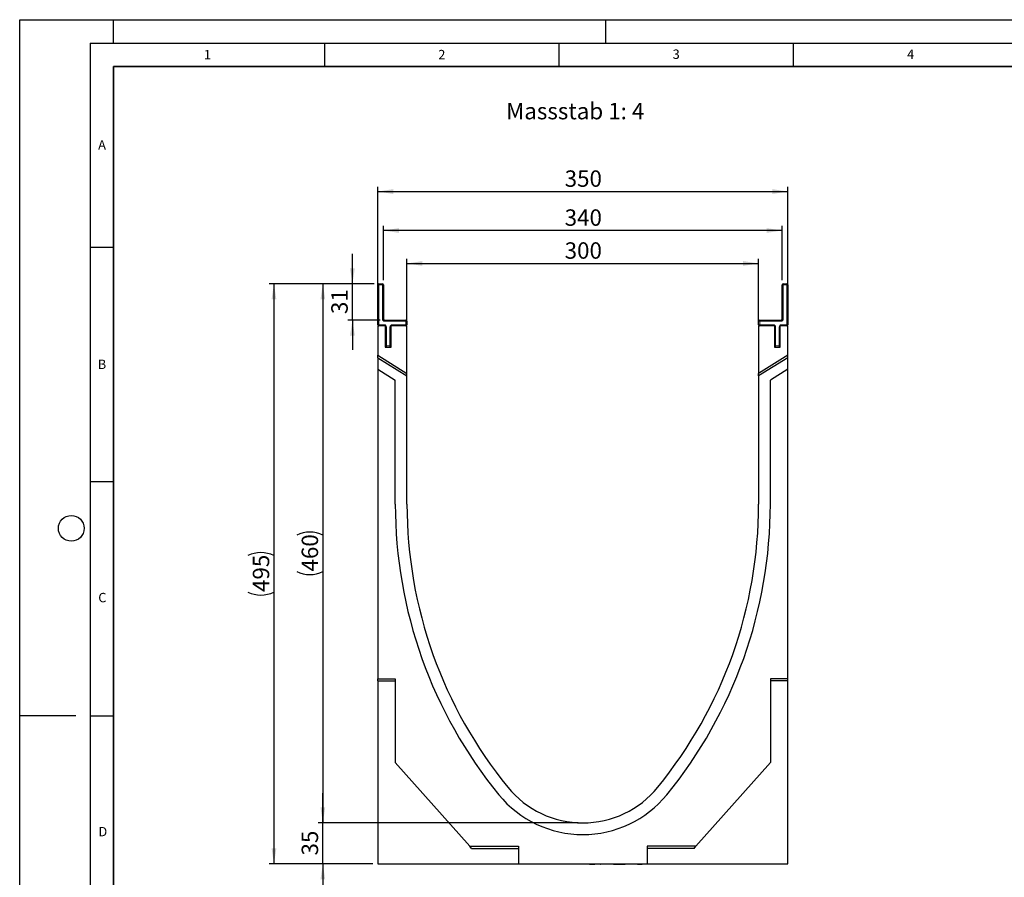
# Model space of a CAD drawing. Units: millimetres. Extents: x 0 to 420, y 0 to 297.
# Drawn here: x 0 to 210, y 114 to 297 of the extents above; entities that cross this region are included whole.
import ezdxf

# ---------------------------------------------------------------- set-up
doc = ezdxf.new("R2010")
doc.units = ezdxf.units.MM
doc.layers.add('LINIEN-DICK', color=7, linetype='Continuous', lineweight=35)
for name, color, linetype in [('LINIEN-DÜNN', 7, 'Continuous'), ('SLD-0', 179, 'Continuous'), ('VORLAGE_TEXT', 7, 'Continuous')]:
    doc.layers.add(name, color=color, linetype=linetype)
doc.styles.add('SLDTEXTSTYLE0', font='TXT', dxfattribs={"width": 0.605})
doc.styles.add('SLDTEXTSTYLE2', font='TXT', dxfattribs={"width": 0.75})
doc.dimstyles.new('SLDDIMSTYLE0', dxfattribs={"dimtxt": 3.5, "dimasz": 3.302, "dimexe": 0, "dimexo": 0.0625, "dimgap": 0.875, "dimtad": 1, "dimlfac": 4, "dimrnd": 1e-09, "dimzin": 12, "dimdsep": 46, "dimtxsty": 'SLDTEXTSTYLE2', "dimsah": 1, "dimcen": 0.09, "dimadec": 0, "dimazin": 3, "dimtfac": 1, "dimtofl": 0, "dimtmove": 0, "dimatfit": 3, "dimfxl": 1, "dimfrac": 2, "dimtolj": 1, "dimtzin": 12, "dimarcsym": 0})
doc.dimstyles.new('SLDDIMSTYLE1', dxfattribs={"dimtxt": 3.5, "dimasz": 3.302, "dimexe": 0, "dimexo": 0.0625, "dimgap": 0.875, "dimtad": 1, "dimlfac": 4, "dimrnd": 1e-09, "dimzin": 12, "dimdsep": 46, "dimtxsty": 'SLDTEXTSTYLE2', "dimsah": 1, "dimcen": 0.09, "dimadec": 0, "dimazin": 3, "dimtfac": 1, "dimtmove": 0, "dimatfit": 0, "dimfxl": 1, "dimfrac": 2, "dimtolj": 1, "dimtzin": 12, "dimarcsym": 0})

# ---------------------------------------------------------------- blocks, each defined once
blk = doc.blocks.new('_D')
at = {"layer": 'SLD-0'}
for p, q in [((82.6, 232.67), (82.6, 246)), ((157.6, 232.67), (157.6, 246)), ((82.6, 245), (157.6, 245))]:
    blk.add_line(p, q, dxfattribs=at)
for points in [[(82.6, 245), (85.91, 244.49), (85.91, 245.51)], [(157.6, 245), (154.3, 245.51), (154.3, 244.49)]]:
    blk.add_solid(points, dxfattribs=at)
at = {"layer": 'SLD-0', "insert": (116.23, 249.51), "char_height": 3.5, "attachment_point": 1, "style": 'SLDTEXTSTYLE2'}
blk.add_mtext('300', dxfattribs=at)
blk = doc.blocks.new('_D_1')
at = {"layer": 'SLD-0'}
for p, q in [((64.66, 125.67), (64.66, 132.02)), ((119.1, 125.67), (63.66, 125.67)), ((64.66, 116.92), (64.66, 125.67)), ((75.35, 116.92), (63.66, 116.92)), ((64.66, 116.92), (64.66, 110.57))]:
    blk.add_line(p, q, dxfattribs=at)
for points in [[(64.66, 125.67), (65.16, 128.97), (64.15, 128.97)], [(64.66, 116.92), (64.15, 113.62), (65.16, 113.62)]]:
    blk.add_solid(points, dxfattribs=at)
at = {"layer": 'SLD-0', "insert": (60.14, 118.71), "char_height": 3.5, "attachment_point": 1, "rotation": 90, "style": 'SLDTEXTSTYLE2'}
blk.add_mtext('35', dxfattribs=at)
blk = doc.blocks.new('_D_2')
at = {"layer": 'SLD-0'}
for p, q in [((70.97, 240.67), (70.97, 247.02)), ((75.6, 240.67), (69.97, 240.67)), ((70.97, 232.92), (70.97, 240.67)), ((76.85, 232.92), (69.97, 232.92)), ((70.97, 232.92), (70.97, 226.57))]:
    blk.add_line(p, q, dxfattribs=at)
for points in [[(70.97, 240.67), (71.48, 243.97), (70.46, 243.97)], [(70.97, 232.92), (70.46, 229.62), (71.48, 229.62)]]:
    blk.add_solid(points, dxfattribs=at)
at = {"layer": 'SLD-0', "insert": (66.46, 234.21), "char_height": 3.5, "attachment_point": 1, "rotation": 90, "style": 'SLDTEXTSTYLE2'}
blk.add_mtext('31', dxfattribs=at)
blk = doc.blocks.new('_D_3')
at = {"layer": 'SLD-0'}
for p, q in [((76.35, 232.67), (76.35, 261.34)), ((163.85, 232.67), (163.85, 261.34)), ((76.35, 260.34), (163.85, 260.34))]:
    blk.add_line(p, q, dxfattribs=at)
for points in [[(76.35, 260.34), (79.66, 259.83), (79.66, 260.85)], [(163.85, 260.34), (160.55, 260.85), (160.55, 259.83)]]:
    blk.add_solid(points, dxfattribs=at)
at = {"layer": 'SLD-0', "insert": (116.23, 264.85), "char_height": 3.5, "attachment_point": 1, "style": 'SLDTEXTSTYLE2'}
blk.add_mtext('350', dxfattribs=at)
blk = doc.blocks.new('_D_4')
at = {"layer": 'SLD-0'}
for p, q in [((75.6, 240.67), (63.66, 240.67)), ((64.66, 240.67), (64.66, 125.67)), ((119.1, 125.67), (63.66, 125.67))]:
    blk.add_line(p, q, dxfattribs=at)
for centre, start, end in [((61.88, 181.49), 63.4349, 116.5651), ((61.88, 184.85), 243.4349, 296.5651)]:
    blk.add_arc(centre, 6.21, start, end, dxfattribs=at)
for points in [[(64.66, 240.67), (64.15, 237.37), (65.16, 237.37)], [(64.66, 125.67), (65.16, 128.97), (64.15, 128.97)]]:
    blk.add_solid(points, dxfattribs=at)
at = {"layer": 'SLD-0', "insert": (60.14, 179.29), "char_height": 3.5, "attachment_point": 1, "rotation": 90, "style": 'SLDTEXTSTYLE2'}
blk.add_mtext('460', dxfattribs=at)
blk = doc.blocks.new('_D_5')
at = {"layer": 'SLD-0'}
for p, q in [((75.6, 240.67), (53.23, 240.67)), ((54.23, 240.67), (54.23, 116.92)), ((75.35, 116.92), (53.23, 116.92))]:
    blk.add_line(p, q, dxfattribs=at)
for centre, start, end in [((51.45, 177.12), 63.4349, 116.5651), ((51.45, 180.47), 243.4349, 296.5651)]:
    blk.add_arc(centre, 6.21, start, end, dxfattribs=at)
for points in [[(54.23, 240.67), (53.72, 237.37), (54.74, 237.37)], [(54.23, 116.92), (54.74, 120.22), (53.72, 120.22)]]:
    blk.add_solid(points, dxfattribs=at)
at = {"layer": 'SLD-0', "insert": (49.72, 174.92), "char_height": 3.5, "attachment_point": 1, "rotation": 90, "style": 'SLDTEXTSTYLE2'}
blk.add_mtext('495', dxfattribs=at)
blk = doc.blocks.new('_D_6')
at = {"layer": 'SLD-0'}
for p, q in [((77.6, 241.42), (77.6, 253.03)), ((162.6, 252.03), (77.6, 252.03)), ((162.6, 241.42), (162.6, 253.03))]:
    blk.add_line(p, q, dxfattribs=at)
for points in [[(77.6, 252.03), (80.91, 251.52), (80.91, 252.54)], [(162.6, 252.03), (159.3, 252.54), (159.3, 251.52)]]:
    blk.add_solid(points, dxfattribs=at)
at = {"layer": 'SLD-0', "insert": (116.23, 256.54), "char_height": 3.5, "attachment_point": 1, "style": 'SLDTEXTSTYLE2'}
blk.add_mtext('340', dxfattribs=at)

msp = doc.modelspace()

# ---------------------------------------------------------------- linework, layer by layer
at = {"color": 7, "linetype": 'Continuous', "lineweight": 25}
for p, q in [((76.3546, 231.9212), (76.3546, 240.4212)), ((76.6046, 240.6712), (77.3546, 240.6712)), ((77.6046, 240.4212), (77.6046, 233.1712)), ((162.6046, 233.1712), (162.6046, 240.4212)), ((162.8546, 240.6712), (163.6046, 240.6712)), ((163.8546, 240.4212), (163.8546, 231.9212)), ((76.3546, 231.6712), (76.3546, 225.4212)), ((77.9796, 231.6712), (76.3546, 231.6712)), ((77.8546, 232.9212), (82.3546, 232.9212)), ((77.9796, 231.6712), (77.9796, 227.1712)), ((82.6046, 231.6712), (79.2296, 231.6712)), ((79.2296, 227.1712), (79.2296, 231.6712)), ((82.6046, 232.6712), (82.6046, 231.9212)), ((82.6046, 221.5158), (82.6046, 231.6712)), ((157.6046, 231.9212), (157.6046, 232.6712)), ((160.9796, 231.6712), (157.6046, 231.6712)), ((157.6046, 231.6712), (157.6046, 221.5158)), ((157.8546, 232.9212), (162.3546, 232.9212)), ((160.9796, 231.6712), (160.9796, 227.1712)), ((163.8546, 231.6712), (162.2296, 231.6712)), ((162.2296, 227.1712), (162.2296, 231.6712)), ((163.8546, 225.4212), (163.8546, 231.6712)), ((77.9796, 227.1712), (79.2296, 227.1712)), ((160.9796, 227.1712), (162.2296, 227.1712)), ((76.3546, 225.4212), (82.6046, 221.5158)), ((76.3546, 224.9014), (76.3546, 225.4212)), ((76.3546, 224.9014), (82.6046, 220.996)), ((76.3546, 224.9014), (76.3546, 222.4733)), ((163.8546, 225.4212), (157.6046, 221.5158)), ((163.8546, 224.9014), (157.6046, 220.996)), ((163.8546, 224.9014), (163.8546, 225.4212)), ((163.8546, 222.4733), (163.8546, 224.9014)), ((76.3546, 222.4733), (80.1046, 220.13)), ((76.3546, 222.4733), (76.3546, 156.4212)), ((82.6046, 220.996), (82.6046, 221.5158)), ((82.6046, 193.6712), (82.6046, 220.996)), ((157.6046, 220.996), (157.6046, 221.5158)), ((157.6046, 220.996), (157.6046, 193.6712)), ((163.8546, 222.4733), (160.1046, 220.13)), ((163.8546, 156.4212), (163.8546, 222.4733)), ((80.1046, 193.6712), (80.1046, 220.13)), ((160.1046, 193.6712), (160.1046, 220.13)), ((76.3546, 155.9804), (76.3546, 156.4212)), ((76.3546, 156.4212), (80.1046, 156.4212)), ((76.3546, 155.9804), (80.1046, 155.9804)), ((76.3546, 155.9804), (76.3546, 116.9212)), ((80.1046, 156.4212), (80.1046, 138.5462)), ((163.8546, 156.4212), (160.1046, 156.4212)), ((160.1046, 156.4212), (160.1046, 138.5462)), ((163.8546, 155.9804), (160.1046, 155.9804)), ((163.8546, 155.9804), (163.8546, 156.4212)), ((163.8546, 116.9212), (163.8546, 155.9804)), ((80.1046, 138.5462), (95.9796, 120.6712)), ((160.1046, 138.5462), (144.2296, 120.6712)), ((95.9796, 120.6712), (106.3546, 120.6712)), ((96.3711, 120.2304), (95.9796, 120.6712)), ((96.3711, 120.2304), (106.3546, 120.2304)), ((106.3546, 120.6712), (106.3546, 116.9212)), ((144.2296, 120.6712), (133.8546, 120.6712)), ((133.8546, 120.6712), (133.8546, 116.9212)), ((143.8381, 120.2304), (133.8546, 120.2304)), ((143.8381, 120.2304), (144.2296, 120.6712)), ((76.3546, 116.9212), (106.3546, 116.9212)), ((92.5836, 116.9212), (92.5836, 116.8712)), ((92.5836, 116.9212), (92.5836, 116.8712)), ((93.4273, 116.8712), (93.4273, 116.9212)), ((93.4273, 116.8712), (93.4273, 116.9212)), ((106.3546, 116.9212), (133.8546, 116.9212)), ((120.1152, 116.9212), (120.1152, 116.8712)), ((121.2597, 116.865), (121.2597, 116.9212)), ((121.5207, 116.8712), (121.5207, 116.9212)), ((121.5207, 116.8712), (121.7061, 116.8712)), ((121.7061, 116.8712), (121.7061, 116.9212)), ((121.7061, 116.8712), (122.4229, 116.8712)), ((122.4229, 116.8712), (122.4229, 116.9212)), ((122.4229, 116.8712), (122.596, 116.8712)), ((122.596, 116.8712), (122.596, 116.9212)), ((122.596, 116.8712), (122.6891, 116.8712)), ((122.6891, 116.8712), (122.6891, 116.9212)), ((122.9082, 116.9212), (122.9082, 116.8712)), ((123.7735, 116.865), (123.7735, 116.9212)), ((123.8137, 116.8712), (123.8653, 116.8712)), ((123.8653, 116.8712), (123.8653, 116.9212)), ((123.8653, 116.8712), (123.8832, 116.8712)), ((123.8832, 116.8712), (123.8832, 116.9212)), ((124.0125, 116.9212), (124.0125, 116.865)), ((124.9341, 116.865), (124.9341, 116.9212)), ((125.0972, 116.9212), (125.0972, 116.865)), ((126.0321, 116.865), (126.0321, 116.9212)), ((126.6667, 116.9212), (126.6667, 116.8712)), ((126.6667, 116.8712), (127.6332, 116.8712)), ((127.6332, 116.8712), (127.6332, 116.9212)), ((127.6332, 116.8712), (127.671, 116.8712)), ((127.671, 116.8712), (127.671, 116.9212)), ((127.7498, 116.8712), (127.7498, 116.9212)), ((127.7498, 116.8712), (127.9266, 116.8712)), ((127.9266, 116.8712), (127.9266, 116.9212)), ((127.9266, 116.8712), (128.6099, 116.8712)), ((128.6099, 116.8712), (128.6099, 116.9212)), ((128.6099, 116.8712), (128.775, 116.8712)), ((128.775, 116.8712), (128.775, 116.9212)), ((128.775, 116.8712), (129.1628, 116.8712)), ((129.0789, 116.8712), (129.0789, 116.9212)), ((130.1136, 116.865), (130.1136, 116.9212)), ((130.3002, 116.8712), (130.3002, 116.9212)), ((131.467, 116.865), (131.467, 116.9212)), ((131.7911, 116.8712), (131.7911, 116.9212)), ((131.7911, 116.8712), (132.4433, 116.8712)), ((132.4433, 116.8712), (132.4433, 116.9212)), ((132.4433, 116.8712), (132.5119, 116.8712)), ((132.5119, 116.8712), (132.5119, 116.9212)), ((132.5119, 116.8712), (132.7555, 116.8712)), ((132.7555, 116.9212), (132.7555, 116.8712)), ((132.8242, 116.8712), (132.7555, 116.8712)), ((132.8242, 116.8712), (132.8242, 116.9212)), ((133.8546, 116.9212), (163.8546, 116.9212))]:
    msp.add_line(p, q, dxfattribs=at)
at = {"color": 8, "linetype": 'Continuous', "lineweight": 18}
for p, q in [((76.3546, 240.4212), (76.6046, 240.4212)), ((76.6046, 240.4212), (76.6046, 240.6712)), ((76.6046, 240.4212), (76.6046, 231.9212)), ((77.3546, 240.4212), (76.6046, 240.4212)), ((77.3546, 240.4212), (77.3546, 240.6712)), ((77.3546, 233.1712), (77.3546, 240.4212)), ((77.3546, 240.4212), (77.6046, 240.4212)), ((162.6046, 240.4212), (162.8546, 240.4212)), ((162.8546, 240.6712), (162.8546, 240.4212)), ((163.6046, 240.4212), (162.8546, 240.4212)), ((162.8546, 240.4212), (162.8546, 233.1712)), ((163.6046, 240.6712), (163.6046, 240.4212)), ((163.8546, 240.4212), (163.6046, 240.4212)), ((163.6046, 231.9212), (163.6046, 240.4212)), ((77.3546, 233.1712), (77.6046, 233.1712)), ((162.6046, 233.1712), (162.8546, 233.1712)), ((76.3546, 231.9212), (76.6046, 231.9212)), ((76.6046, 231.9212), (77.7296, 231.9212)), ((76.6046, 231.6712), (76.6046, 231.9212)), ((77.7296, 231.6712), (77.7296, 231.9212)), ((77.8546, 232.6712), (77.8546, 232.9212)), ((82.3546, 232.6712), (77.8546, 232.6712)), ((77.9796, 231.4212), (78.2296, 231.4212)), ((78.2296, 231.4212), (78.2296, 227.4212)), ((78.9796, 227.4212), (78.9796, 231.4212)), ((79.2296, 231.4212), (78.9796, 231.4212)), ((79.4796, 231.9212), (82.3546, 231.9212)), ((79.4796, 231.9212), (79.4796, 231.6712)), ((82.3546, 232.6712), (82.3546, 232.9212)), ((82.3546, 231.9212), (82.3546, 232.6712)), ((82.3546, 232.6712), (82.6046, 232.6712)), ((82.3546, 231.9212), (82.3546, 231.6712)), ((82.3546, 231.9212), (82.6046, 231.9212)), ((157.8546, 232.6712), (157.6046, 232.6712)), ((157.8546, 231.9212), (157.6046, 231.9212)), ((157.8546, 232.9212), (157.8546, 232.6712)), ((162.3546, 232.6712), (157.8546, 232.6712)), ((157.8546, 232.6712), (157.8546, 231.9212)), ((157.8546, 231.9212), (160.7296, 231.9212)), ((157.8546, 231.9212), (157.8546, 231.6712)), ((160.7296, 231.9212), (160.7296, 231.6712)), ((161.2296, 231.4212), (160.9796, 231.4212)), ((161.2296, 231.4212), (161.2296, 227.4212)), ((161.9796, 231.4212), (162.2296, 231.4212)), ((161.9796, 227.4212), (161.9796, 231.4212)), ((162.3546, 232.9212), (162.3546, 232.6712)), ((162.4796, 231.6712), (162.4796, 231.9212)), ((162.4796, 231.9212), (163.6046, 231.9212)), ((163.8546, 231.9212), (163.6046, 231.9212)), ((163.6046, 231.6712), (163.6046, 231.9212)), ((77.9796, 227.4212), (78.2296, 227.4212)), ((78.2296, 227.4212), (78.9796, 227.4212)), ((78.2296, 227.1712), (78.2296, 227.4212)), ((79.2296, 227.4212), (78.9796, 227.4212)), ((78.9796, 227.1712), (78.9796, 227.4212)), ((161.2296, 227.4212), (160.9796, 227.4212)), ((161.2296, 227.4212), (161.2296, 227.1712)), ((161.2296, 227.4212), (161.9796, 227.4212)), ((161.9796, 227.4212), (161.9796, 227.1712)), ((161.9796, 227.4212), (162.2296, 227.4212)), ((124.5669, 116.9212), (124.5669, 116.8712)), ((125.6325, 116.9212), (125.6325, 116.8712))]:
    msp.add_line(p, q, dxfattribs=at)
at = {"color": 7, "linetype": 'Continuous', "lineweight": 25}
for centre, radius, start, end in [((76.6046, 240.4212), 0.25, 90, 180), ((77.3546, 240.4212), 0.25, 0, 90), ((162.8546, 240.4212), 0.25, 90, 180), ((163.6046, 240.4212), 0.25, 0, 90), ((77.8546, 233.1712), 0.25, 180, 270), ((162.3546, 233.1712), 0.25, 270, 0), ((76.6046, 231.9212), 0.25, 180, 270), ((82.3546, 232.6712), 0.25, 0, 90), ((82.3546, 231.9212), 0.25, 270, 0), ((157.8546, 232.6712), 0.25, 90, 180), ((157.8546, 231.9212), 0.25, 180, 270), ((163.6046, 231.9212), 0.25, 270, 0), ((78.2296, 227.4212), 0.25, 180, 270), ((78.9796, 227.4212), 0.25, 270, 0), ((161.2296, 227.4212), 0.25, 180, 270), ((161.9796, 227.4212), 0.25, 270, 0), ((178.1675, 193.6712), 98.063, 180, 219.211852), ((178.1675, 193.6712), 95.563, 180, 219.211852), ((62.0416, 193.6712), 95.563, 320.788148, 0), ((62.0416, 193.6712), 98.063, 320.788148, 0), ((120.1046, 146.2962), 20.625, 219.211852, 320.788148), ((120.1046, 146.2962), 23.125, 219.211852, 320.788148)]:
    msp.add_arc(centre, radius, start, end, dxfattribs=at)
at = {"color": 8, "linetype": 'Continuous', "lineweight": 18}
for centre, start, end in [((77.8546, 233.1712), 180, 270), ((162.3546, 233.1712), 270, 0), ((77.7296, 231.4212), 0, 90), ((79.4796, 231.4212), 90, 180), ((160.7296, 231.4212), 0, 90), ((162.4796, 231.4212), 90, 180)]:
    msp.add_arc(centre, 0.5, start, end, dxfattribs=at)
at = {"layer": 'LINIEN-DICK'}
for p, q in [((20, 287), (20, 10)), ((410, 287), (20, 287))]:
    msp.add_line(p, q, dxfattribs=at)
at = {"layer": 'LINIEN-DÜNN'}
for p, q in [((0, 0), (0, 297)), ((0, 297), (420, 297)), ((20, 292), (20, 297)), ((125, 292), (125, 297)), ((15, 292), (415, 292)), ((15, 292), (15, 5)), ((65, 292), (65, 287)), ((115, 292), (115, 287)), ((165, 292), (165, 287)), ((15, 248.5), (20, 248.5)), ((15, 198.5), (20, 198.5)), ((12, 148.5), (0, 148.5)), ((15, 148.5), (20, 148.5))]:
    msp.add_line(p, q, dxfattribs=at)
msp.add_circle((11, 188.5), 2.75, dxfattribs=at)

# ---------------------------------------------------------------- texts
at = {"layer": 'SLD-0', "insert": (103.7408, 279.2491), "char_height": 3.5, "attachment_point": 1, "style": 'SLDTEXTSTYLE2'}
msp.add_mtext('Massstab 1: 4', dxfattribs=at)
at = {"layer": 'VORLAGE_TEXT', "char_height": 2, "attachment_point": 2, "style": 'SLDTEXTSTYLE0'}
for s, insert in [('1', (40.051, 290.553)), ('2', (90.0332, 290.5567)), ('3', (140.0166, 290.6379)), ('4', (190.03, 290.6343)), ('A', (17.561, 271.2966)), ('B', (17.5517, 224.4926)), ('C', (17.6275, 174.7262)), ('D', (17.7359, 124.8018))]:
    msp.add_mtext(s, dxfattribs=dict(at, insert=insert))

# ---------------------------------------------------------------- dimensions: what is measured, and where the dimension line sits
at = {"layer": 'SLD-0'}
for base, p1, p2, picture, middle in [((163.8546, 260.3395), (76.3546, 231.6712), (163.8546, 231.6712), '_D_3', (120.1046, 260.3395)), ((77.6046, 252.0328), (162.6046, 240.4212), (77.6046, 240.4212), '_D_6', (120.1046, 252.0328)), ((157.6046, 245.0026), (82.6046, 231.6712), (157.6046, 231.6712), '_D', (120.1046, 245.0026))]:
    dim = msp.add_linear_dim(base=base, p1=p1, p2=p2, dimstyle='SLDDIMSTYLE0', dxfattribs=at)
    dim.commit()
    dim.dimension.update_dxf_attribs({"geometry": picture, "text_midpoint": middle, "dimtype": 160})
for base, p1, p2, picture, middle in [((70.9689, 240.6712), (77.8546, 232.9212), (76.6046, 240.6712), '_D_2', (70.9689, 236.7962)), ((64.6557, 125.6712), (76.3546, 116.9212), (120.1046, 125.6712), '_D_1', (64.6557, 121.2962))]:
    dim = msp.add_linear_dim(base=base, p1=p1, p2=p2, angle=90, dimstyle='SLDDIMSTYLE1', dxfattribs=at)
    dim.commit()
    dim.dimension.update_dxf_attribs({"geometry": picture, "text_midpoint": middle, "dimtype": 160})
for base, p2, picture, middle in [((54.2292, 116.9212), (76.3546, 116.9212), '_D_5', (54.2292, 178.7962)), ((64.6557, 125.6712), (120.1046, 125.6712), '_D_4', (64.6557, 183.1712))]:
    dim = msp.add_linear_dim(base=base, p1=(76.6046, 240.6712), p2=p2, angle=90, text='(<>)', dimstyle='SLDDIMSTYLE0', dxfattribs=at)
    dim.commit()
    dim.dimension.update_dxf_attribs({"geometry": picture, "text_midpoint": middle, "dimtype": 160})

doc.saveas('drawing.dxf')
